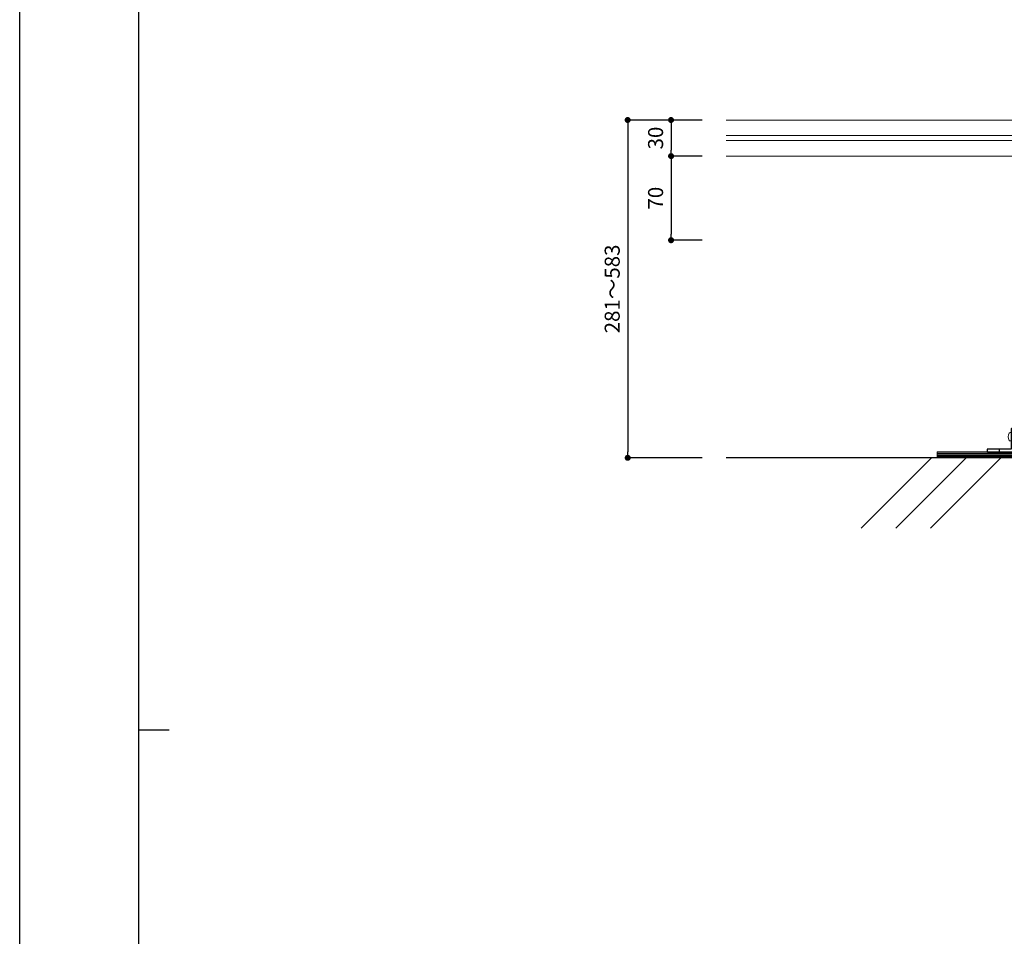
# Model space of a CAD drawing. Extents: x 82681 to 92086, y -459994 to -430294.
# Drawn here: x 82681 to 83500, y -441458 to -440695 of the extents above; entities that cross this region are included whole.
import ezdxf

# ---------------------------------------------------------------- set-up
doc = ezdxf.new("R2010")
doc.units = 0
doc.header["$MEASUREMENT"] = 0
doc.layers.get('0').update_dxf_attribs({"linetype": 'CONTINUOUS'})
doc.layers.get('Defpoints').update_dxf_attribs({"color": 222, "linetype": 'CONTINUOUS'})
for name, color, linetype in [('0-A01-枠A', 4, 'CONTINUOUS'), ('0-A11-寸法_詳細', 5, 'CONTINUOUS'), ('A-C03-壁種別', 9, 'CONTINUOUS'), ('A-D09-金物_鋼材', 1, 'CONTINUOUS'), ('A-E01-仕上太線', 4, 'CONTINUOUS')]:
    doc.layers.add(name, color=color, linetype=linetype)
doc.layers.add('A-C01-補助線(非印刷)', color=222, linetype='CONTINUOUS', plot=False)
doc.styles.add('ゴシック', font='msgothic.ttc')
doc.dimstyles.new('DIM-5S', dxfattribs={"dimscale": 5, "dimtxt": 2.5, "dimasz": 1, "dimexe": 0, "dimexo": 4, "dimgap": 1, "dimtad": 1, "dimdec": 1, "dimzin": 9, "dimdsep": 46, "dimlunit": 6, "dimtxsty": 'ゴシック', "dimblk": 'DOT', "dimcen": 0, "dimclrd": 256, "dimclre": 256, "dimclrt": 256, "dimadec": 0, "dimazin": 0, "dimtfac": 1, "dimtdec": 1, "dimtix": 1, "dimtmove": 2, "dimatfit": 3, "dimldrblk": 'ORIGIN', "dimfxl": 0, "dimarcsym": 0})

# ---------------------------------------------------------------- blocks, each defined once
blk = doc.blocks.new('A1 waku')
at = {"layer": '0-A01-枠A', "linetype": 'Continuous', "lineweight": 5}
blk.add_line((19.83, 575.67), (19.83, 18.33), dxfattribs=at)
at = {"layer": 'A-C01-補助線(非印刷)', "color": 9}
blk.add_line((19.83, 177.67), (24.83, 177.67), dxfattribs=at)
at = {"layer": 'A-C01-補助線(非印刷)'}
for points in [[(0, 594), (841, 594), (841, 0), (0, 0)], [(19.83, 575.67), (821.17, 575.67), (821.17, 45), (19.83, 45)]]:
    blk.add_lwpolyline(points, close=True, dxfattribs=at)
blk = doc.blocks.new('G$CBAEE64E2')
at = {"layer": 'A-D09-金物_鋼材', "lineweight": 9}
for p, q in [((-100, 4), (100, 4)), ((-100, 3), (100, 3)), ((-100, 2), (100, 2)), ((-100, 1), (100, 1))]:
    blk.add_line(p, q, dxfattribs=at)
blk.add_lwpolyline([(-100, 0), (100, 0), (100, 5), (-100, 5)], close=True, dxfattribs=at)
blk = doc.blocks.new('_Dot')
at = {"color": 0, "linetype": 'ByBlock', "lineweight": -2}
blk.add_line((-0.5, 0), (-1, 0), dxfattribs=at)
at = {"color": 0, "linetype": 'ByBlock', "const_width": 0.5}
blk.add_lwpolyline([(-0.25, 0, 1), (0.25, 0, 1)], format="xyb", close=True, dxfattribs=at)
blk = doc.blocks.new('*D2218')
at = {"layer": '0-A11-寸法_詳細', "lineweight": -2}
for p, q in [((83248.49, -440778.72), (83222.68, -440778.72)), ((83222.68, -440783.72), (83222.68, -440803.72)), ((83248.49, -440808.72), (83222.68, -440808.72))]:
    blk.add_line(p, q, dxfattribs=at)
at = {"layer": 'Defpoints', "color": 0}
for p in [(83268.49, -440778.72), (83222.68, -440808.72), (83268.49, -440808.72)]:
    blk.add_point(p, dxfattribs=at)
at = {"layer": '0-A11-寸法_詳細', "linetype": 'ByBlock', "lineweight": -2, "xscale": 5, "yscale": 5, "zscale": 5}
for p, rotation in [((83222.68, -440778.72), 89.99999967083023), ((83222.68, -440808.72), 269.9999996708303)]:
    blk.add_blockref('_Dot', p, dxfattribs=dict(at, rotation=rotation))
at = {"layer": '0-A11-寸法_詳細', "insert": (83211.43, -440793.72), "char_height": 12.5, "attachment_point": 5, "rotation": 90, "style": 'ゴシック'}
blk.add_mtext('30', dxfattribs=at)
blk = doc.blocks.new('_Origin')
at = {"color": 0, "linetype": 'ByBlock', "lineweight": -2}
blk.add_line((0, 0), (-1, 0), dxfattribs=at)
blk.add_circle((0, 0), 0.5, dxfattribs=at)
blk = doc.blocks.new('*D2219')
at = {"layer": '0-A11-寸法_詳細', "lineweight": -2}
for p, q in [((83248.49, -440808.72), (83222.68, -440808.72)), ((83222.68, -440813.72), (83222.68, -440873.72)), ((83248.49, -440878.72), (83222.68, -440878.72))]:
    blk.add_line(p, q, dxfattribs=at)
at = {"layer": 'Defpoints', "color": 0}
for p in [(83268.49, -440808.72), (83222.68, -440878.72), (83268.49, -440878.72)]:
    blk.add_point(p, dxfattribs=at)
at = {"layer": '0-A11-寸法_詳細', "linetype": 'ByBlock', "lineweight": -2, "xscale": 5, "yscale": 5, "zscale": 5}
for p, rotation in [((83222.68, -440808.72), 90), ((83222.68, -440878.72), 270)]:
    blk.add_blockref('_Dot', p, dxfattribs=dict(at, rotation=rotation))
at = {"layer": '0-A11-寸法_詳細', "insert": (83211.43, -440843.72), "char_height": 12.5, "attachment_point": 5, "rotation": 90, "style": 'ゴシック'}
blk.add_mtext('70', dxfattribs=at)
blk = doc.blocks.new('AC-0-a-70')
at = {"color": 0, "linetype": 'ByBlock', "lineweight": -2}
for p, q in [((-38.25, 16), (-39.18, 16)), ((-38.25, 9), (-39.18, 9)), ((-38.25, 9), (-38.25, 16)), ((-38.25, 13.7), (-37.55, 13.7)), ((-38.25, 12.5), (-35.25, 12.5)), ((-38.25, 11.3), (-38.05, 11.3)), ((-38.09, 12.5), (-37.74, 10.75)), ((-38.05, 11.3), (-38.09, 12.5)), ((-37.42, 11.3), (-38.09, 12.5)), ((-37.74, 10.75), (-38.05, 11.3)), ((-37.74, 10.75), (-37.42, 11.3)), ((-37.55, 13.7), (-37.23, 14.25)), ((-36.84, 11.3), (-37.55, 13.7)), ((-37.42, 11.3), (-37.02, 11.3)), ((-36.53, 10.75), (-37.23, 14.25)), ((-36.91, 13.7), (-37.23, 14.25)), ((-37.02, 11.3), (-36.84, 11.3)), ((-36.21, 11.3), (-36.91, 13.7)), ((-36.14, 13.7), (-36.91, 13.7)), ((-36.53, 10.75), (-36.84, 11.3)), ((-36.53, 10.75), (-36.21, 11.3)), ((-36.21, 11.3), (-35.43, 11.3)), ((-36.14, 13.7), (-35.82, 14.25)), ((-35.43, 11.3), (-36.14, 13.7)), ((-35.12, 10.75), (-35.82, 14.25)), ((-35.82, 14.25), (-35.5, 13.7)), ((-34.8, 11.3), (-35.5, 13.7)), ((-34.73, 13.7), (-35.5, 13.7)), ((-35.12, 10.75), (-35.43, 11.3)), ((-35.12, 10.75), (-34.8, 11.3)), ((-34.8, 11.3), (-34.02, 11.3)), ((-34.73, 13.7), (-34.41, 14.25)), ((-34.02, 11.3), (-34.73, 13.7)), ((-33.7, 10.75), (-34.41, 14.25)), ((-34.41, 14.25), (-34.09, 13.7)), ((-33.39, 11.3), (-34.09, 13.7)), ((-33.32, 13.7), (-34.09, 13.7)), ((-33.7, 10.75), (-34.02, 11.3)), ((-33.7, 10.75), (-33.39, 11.3)), ((-33.39, 11.3), (-32.61, 11.3)), ((-33.32, 13.7), (-33, 14.25)), ((-32.61, 11.3), (-33.32, 13.7)), ((-33, 14.25), (-32.68, 13.7)), ((-32.29, 10.75), (-33, 14.25)), ((-32.68, 13.7), (-31.91, 13.7)), ((-31.98, 11.3), (-32.68, 13.7)), ((-32.29, 10.75), (-32.61, 11.3)), ((-32.29, 10.75), (-31.98, 11.3)), ((-31.98, 11.3), (-31.2, 11.3)), ((-31.91, 13.7), (-31.59, 14.25)), ((-31.2, 11.3), (-31.91, 13.7)), ((-30.88, 10.75), (-31.59, 14.25)), ((-31.59, 14.25), (-31.27, 13.7)), ((-31.27, 13.7), (-30.49, 13.7)), ((-30.56, 11.3), (-31.27, 13.7)), ((-30.88, 10.75), (-31.2, 11.3)), ((-30.88, 10.75), (-30.56, 11.3)), ((-30.56, 11.3), (-29.79, 11.3)), ((-30.49, 13.7), (-30.18, 14.25)), ((-29.79, 11.3), (-30.49, 13.7)), ((-30.18, 14.25), (-29.86, 13.7)), ((-29.47, 10.75), (-30.18, 14.25)), ((-29.15, 11.3), (-29.86, 13.7)), ((-29.86, 13.7), (-29.08, 13.7)), ((-29.47, 10.75), (-29.79, 11.3)), ((-29.47, 10.75), (-29.15, 11.3)), ((-29.15, 11.3), (-28.38, 11.3)), ((-29.08, 13.7), (-28.77, 14.25)), ((-28.38, 11.3), (-29.08, 13.7)), ((-28.77, 14.25), (-28.45, 13.7)), ((-28.06, 10.75), (-28.77, 14.25)), ((-28.45, 13.7), (-27.67, 13.7)), ((-27.74, 11.3), (-28.45, 13.7)), ((-28.06, 10.75), (-28.38, 11.3)), ((-28.06, 10.75), (-27.74, 11.3)), ((-27.74, 11.3), (-26.97, 11.3)), ((-27.67, 13.7), (-27.35, 14.25)), ((-26.97, 11.3), (-27.67, 13.7)), ((-26.65, 10.75), (-27.35, 14.25)), ((-27.35, 14.25), (-27.04, 13.7)), ((-26.33, 11.3), (-27.04, 13.7)), ((-27.04, 13.7), (-26.26, 13.7)), ((-26.65, 10.75), (-26.97, 11.3)), ((-26.65, 10.75), (-26.33, 11.3)), ((-26.33, 11.3), (-25.56, 11.3)), ((-26.26, 13.7), (-25.94, 14.25)), ((-25.56, 11.3), (-26.26, 13.7)), ((-25.24, 10.75), (-25.94, 14.25)), ((-25.94, 14.25), (-25.63, 13.7)), ((-25.63, 13.7), (-24.85, 13.7)), ((-24.92, 11.3), (-25.63, 13.7)), ((-25.24, 10.75), (-25.56, 11.3)), ((-25.24, 10.75), (-24.92, 11.3)), ((-24.92, 11.3), (-19.94, 11.3)), ((-24.85, 13.7), (-24.53, 14.25)), ((-24.18, 12.5), (-24.85, 13.7)), ((-24.18, 12.5), (-24.53, 14.25)), ((-24.53, 14.25), (-24.22, 13.7)), ((-24.22, 13.7), (-19.94, 13.7)), ((-24.18, 12.5), (-24.22, 13.7)), ((-23.75, 13.7), (-23.75, 11.3)), ((-20.78, 12.5), (-19.25, 12.5)), ((-19.25, 12.5), (-19.94, 13.7)), ((-19.25, 12.5), (-19.94, 11.3)), ((19.25, 12.5), (19.94, 13.7)), ((20.78, 12.5), (19.25, 12.5)), ((19.25, 12.5), (19.94, 11.3)), ((24.22, 13.7), (19.94, 13.7)), ((24.92, 11.3), (19.94, 11.3)), ((23.75, 13.7), (23.75, 11.3)), ((24.18, 12.5), (24.53, 14.25)), ((24.18, 12.5), (24.22, 13.7)), ((24.18, 12.5), (24.85, 13.7)), ((24.53, 14.25), (24.22, 13.7)), ((24.85, 13.7), (24.53, 14.25)), ((25.63, 13.7), (24.85, 13.7)), ((24.92, 11.3), (25.63, 13.7)), ((25.24, 10.75), (24.92, 11.3)), ((25.24, 10.75), (25.94, 14.25)), ((25.24, 10.75), (25.56, 11.3)), ((25.56, 11.3), (26.26, 13.7)), ((26.33, 11.3), (25.56, 11.3)), ((25.94, 14.25), (25.63, 13.7)), ((26.26, 13.7), (25.94, 14.25)), ((27.04, 13.7), (26.26, 13.7)), ((26.33, 11.3), (27.04, 13.7)), ((26.65, 10.75), (26.33, 11.3)), ((26.65, 10.75), (27.35, 14.25)), ((26.65, 10.75), (26.97, 11.3)), ((26.97, 11.3), (27.67, 13.7)), ((27.74, 11.3), (26.97, 11.3)), ((27.35, 14.25), (27.04, 13.7)), ((27.67, 13.7), (27.35, 14.25)), ((28.45, 13.7), (27.67, 13.7)), ((27.74, 11.3), (28.45, 13.7)), ((28.06, 10.75), (27.74, 11.3)), ((28.06, 10.75), (28.77, 14.25)), ((28.06, 10.75), (28.38, 11.3)), ((28.38, 11.3), (29.08, 13.7)), ((29.15, 11.3), (28.38, 11.3)), ((28.77, 14.25), (28.45, 13.7)), ((29.08, 13.7), (28.77, 14.25)), ((29.86, 13.7), (29.08, 13.7)), ((29.15, 11.3), (29.86, 13.7)), ((29.47, 10.75), (29.15, 11.3)), ((29.47, 10.75), (30.18, 14.25)), ((29.47, 10.75), (29.79, 11.3)), ((29.79, 11.3), (30.49, 13.7)), ((30.56, 11.3), (29.79, 11.3)), ((30.18, 14.25), (29.86, 13.7)), ((30.49, 13.7), (30.18, 14.25)), ((31.27, 13.7), (30.49, 13.7)), ((30.56, 11.3), (31.27, 13.7)), ((30.88, 10.75), (30.56, 11.3)), ((30.88, 10.75), (31.59, 14.25)), ((30.88, 10.75), (31.2, 11.3)), ((31.2, 11.3), (31.91, 13.7)), ((31.98, 11.3), (31.2, 11.3)), ((31.59, 14.25), (31.27, 13.7)), ((31.91, 13.7), (31.59, 14.25)), ((32.68, 13.7), (31.91, 13.7)), ((31.98, 11.3), (32.68, 13.7)), ((32.29, 10.75), (31.98, 11.3)), ((32.29, 10.75), (33, 14.25)), ((32.29, 10.75), (32.61, 11.3)), ((32.61, 11.3), (33.32, 13.7)), ((33.39, 11.3), (32.61, 11.3)), ((33, 14.25), (32.68, 13.7)), ((33.32, 13.7), (33, 14.25)), ((33.32, 13.7), (34.09, 13.7)), ((33.39, 11.3), (34.09, 13.7)), ((33.7, 10.75), (33.39, 11.3)), ((33.7, 10.75), (34.41, 14.25)), ((33.7, 10.75), (34.02, 11.3)), ((34.02, 11.3), (34.73, 13.7)), ((34.8, 11.3), (34.02, 11.3)), ((34.41, 14.25), (34.09, 13.7)), ((34.73, 13.7), (34.41, 14.25)), ((34.73, 13.7), (35.5, 13.7)), ((34.8, 11.3), (35.5, 13.7)), ((35.12, 10.75), (34.8, 11.3)), ((35.12, 10.75), (35.82, 14.25)), ((35.12, 10.75), (35.43, 11.3)), ((38.25, 12.5), (35.25, 12.5)), ((35.43, 11.3), (36.14, 13.7)), ((36.21, 11.3), (35.43, 11.3)), ((35.82, 14.25), (35.5, 13.7)), ((36.14, 13.7), (35.82, 14.25)), ((36.14, 13.7), (36.91, 13.7)), ((36.21, 11.3), (36.91, 13.7)), ((36.53, 10.75), (36.21, 11.3)), ((36.53, 10.75), (37.23, 14.25)), ((36.53, 10.75), (36.84, 11.3)), ((36.84, 11.3), (37.55, 13.7)), ((37.02, 11.3), (36.84, 11.3)), ((36.91, 13.7), (37.23, 14.25)), ((37.42, 11.3), (37.02, 11.3)), ((37.55, 13.7), (37.23, 14.25)), ((37.42, 11.3), (38.09, 12.5)), ((37.74, 10.75), (37.42, 11.3)), ((38.25, 13.7), (37.55, 13.7)), ((38.09, 12.5), (37.74, 10.75)), ((37.74, 10.75), (38.05, 11.3)), ((38.05, 11.3), (38.09, 12.5)), ((38.25, 11.3), (38.05, 11.3)), ((38.25, 16), (39.18, 16)), ((38.25, 9), (38.25, 16)), ((38.25, 9), (39.18, 9))]:
    blk.add_line(p, q, dxfattribs=at)
at = {"color": 0, "linetype": 'ByBlock'}
blk.add_lwpolyline([(38.25, 19, 0.788336), (37.3, 19.23), (36.28, 17.22, 0.118358), (36.25, 17.09), (36.25, 3.7), (27.85, 3.7), (27.85, 2), (20.23, 2), (20.23, 3.7), (11.82, 3.7), (11.82, 2), (4.2, 2), (4.2, 3.7), (0.5, 3.7), (0, 3.2), (-0.5, 3.7), (-4.2, 3.7), (-4.2, 2), (-11.82, 2), (-11.82, 3.7), (-20.23, 3.7), (-20.23, 2), (-27.85, 2), (-27.85, 3.7), (-36.25, 3.7), (-36.25, 17.09, 0.118358), (-36.28, 17.22), (-37.3, 19.23, 0.788336), (-38.25, 19), (-38.25, 2.3), (-58.25, 2.3), (-58.25, 0.5, 0.414214), (-57.75, 0), (-34.05, 0), (-34.55, 1.7), (-29.55, 1.7), (-30.05, 0), (-18.02, 0), (-18.52, 1.7), (-13.52, 1.7), (-14.02, 0), (-2, 0), (-2.5, 1.7), (2.5, 1.7), (2, 0), (14.02, 0), (13.52, 1.7), (18.52, 1.7), (18.02, 0), (30.05, 0), (29.55, 1.7), (34.55, 1.7), (34.05, 0), (57.75, 0, 0.414214), (58.25, 0.5), (58.25, 2.3), (38.25, 2.3)], format="xyb", close=True, dxfattribs=at)
at = {"color": 0, "linetype": 'ByBlock', "lineweight": -2}
for centre, radius, start, end in [((-34.85, 12.5), 6, 150, 209.99998), ((-39.18, 15), 1, 90, 150), ((-39.18, 10), 1, 209.99998, 270), ((-20.87, 16.55), 4.05, 224.72087, 271.31596), ((-19.43, 12.52), 1.32, 180.81355, 247.04086), ((19.43, 12.52), 1.32, 292.95914, 359.18645), ((20.87, 16.55), 4.05, 268.68404, 315.27913), ((39.18, 15), 1, 30, 90), ((39.18, 10), 1, 270, 330.00002), ((34.85, 12.5), 6, 330.00002, 30)]:
    blk.add_arc(centre, radius, start, end, dxfattribs=at)
at = {"layer": 'Defpoints'}
for p, q in [((-48.25, 2.3), (-48.25, 0)), ((48.25, 2.3), (48.25, 0))]:
    blk.add_line(p, q, dxfattribs=at)
blk = doc.blocks.new('*D2221')
at = {"layer": '0-A11-寸法_詳細', "lineweight": -2}
for p, q in [((83248.49, -440778.72), (83186.61, -440778.72)), ((83186.61, -440783.72), (83186.61, -441054.72)), ((83248.49, -441059.72), (83186.61, -441059.72))]:
    blk.add_line(p, q, dxfattribs=at)
at = {"layer": 'Defpoints', "color": 0}
for p in [(83268.49, -440778.72), (83186.61, -441059.72), (83268.49, -441059.72)]:
    blk.add_point(p, dxfattribs=at)
at = {"layer": '0-A11-寸法_詳細', "linetype": 'ByBlock', "lineweight": -2, "xscale": 5, "yscale": 5, "zscale": 5}
for p, rotation in [((83186.61, -440778.72), 90), ((83186.61, -441059.72), 270)]:
    blk.add_blockref('_Dot', p, dxfattribs=dict(at, rotation=rotation))
at = {"layer": '0-A11-寸法_詳細', "insert": (83175.36, -440919.22), "char_height": 12.5, "attachment_point": 5, "rotation": 90, "style": 'ゴシック'}
blk.add_mtext('281～583', dxfattribs=at)

msp = doc.modelspace()

# ---------------------------------------------------------------- linework, layer by layer
at = {"layer": 'A-C03-壁種別'}
for p, q in [((83380.72, -441118.17), (83439.18, -441059.72)), ((83409.53, -441118.17), (83467.99, -441059.72)), ((83438.35, -441118.17), (83496.8, -441059.72))]:
    msp.add_line(p, q, dxfattribs=at)
at = {"layer": 'A-E01-仕上太線', "lineweight": 5}
for p, q in [((84819.2, -440778.72), (83268.49, -440778.72)), ((84819.2, -440791.72), (83268.49, -440791.72)), ((84819.2, -440795.72), (83268.49, -440795.72)), ((84819.2, -440808.72), (83268.49, -440808.72))]:
    msp.add_line(p, q, dxfattribs=at)
at = {"layer": 'A-E01-仕上太線'}
msp.add_line((84819.2, -441059.72), (83268.49, -441059.72), dxfattribs=at)

# ---------------------------------------------------------------- block references
msp.add_blockref('G$CBAEE64E2', (83543.85, -441059.72))
at = {"layer": '0-A01-枠A', "xscale": 5, "yscale": 5, "zscale": 5}
msp.add_blockref('A1 waku', (82681.07, -442174.41), dxfattribs=at)
at = {"layer": 'A-D09-金物_鋼材', "lineweight": 9}
msp.add_blockref('AC-0-a-70', (83543.85, -441054.72), dxfattribs=at)

# ---------------------------------------------------------------- dimensions: what is measured, and where the dimension line sits
at = {"layer": '0-A11-寸法_詳細'}
dim = msp.add_aligned_dim(p1=(83268.49, -440778.72), p2=(83268.49, -441059.72), distance=-81.88, text='<>～583', dimstyle='DIM-5S', override={"dimtxsty": 'ゴシック'}, dxfattribs=at)
dim.commit()
dim.dimension.update_dxf_attribs({"geometry": '*D2221', "text_midpoint": (83175.36, -440919.22)})
for p1, p2, picture, middle in [((83268.49, -440778.72), (83268.49, -440808.72), '*D2218', (83211.43, -440793.72)), ((83268.49, -440808.72), (83268.49, -440878.72), '*D2219', (83211.43, -440843.72))]:
    dim = msp.add_aligned_dim(p1=p1, p2=p2, distance=-45.81, dimstyle='DIM-5S', dxfattribs=at)
    dim.commit()
    dim.dimension.update_dxf_attribs({"geometry": picture, "text_midpoint": middle})

doc.saveas('drawing.dxf')
